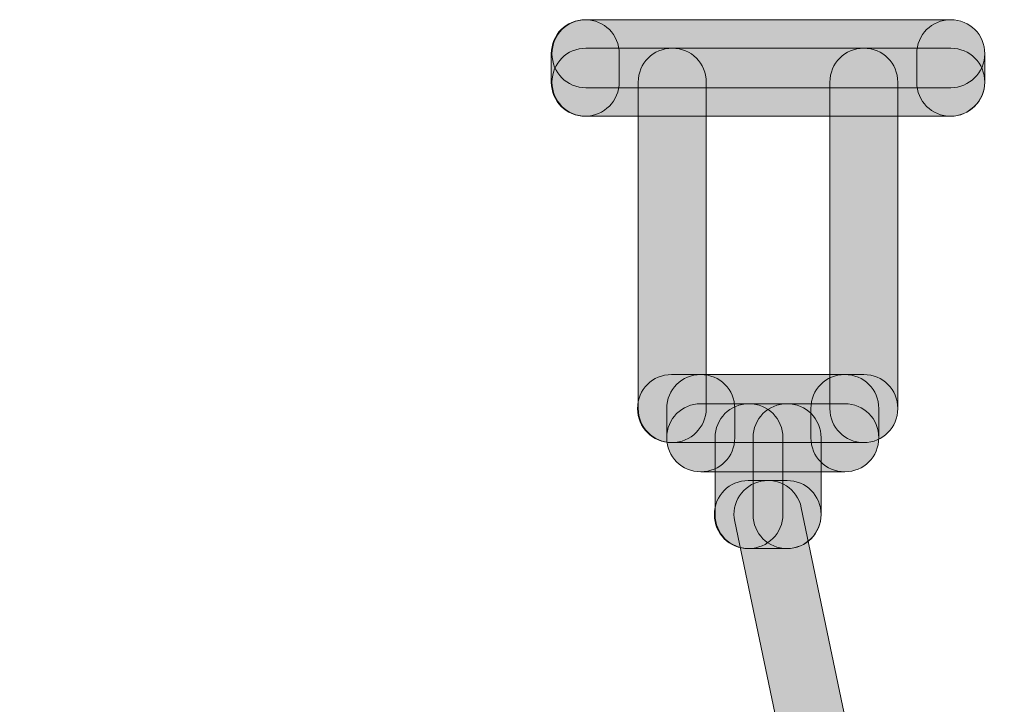
# Model space of a CAD drawing. Units: inches. Extents: x 66 to 174, y 42 to 198.
# Drawn here: x 143 to 148, y 173 to 177 of the extents above; entities that cross this region are included whole.
import ezdxf

# ---------------------------------------------------------------- set-up
doc = ezdxf.new("R2010")
doc.units = ezdxf.units.IN
doc.header["$MEASUREMENT"] = 0
doc.layers.add('Livello 1', color=7, linetype='Continuous')

# ---------------------------------------------------------------- blocks, each defined once
blk = doc.blocks.new('block 55')
at = {"layer": 'Livello 1', "true_color": 0x010202}
h = blk.add_hatch(color=98, dxfattribs=at)
h.dxf.hatch_style = 2
edge = h.paths.add_edge_path()
edge.add_spline(control_points=[(147.3588, 176.3183), (147.3588, 176.3183), (145.4644, 176.3183), (145.4644, 176.3183), (145.3656, 176.3183), (145.288, 176.3959), (145.288, 176.4947), (145.288, 176.5935), (145.3656, 176.6711), (145.4644, 176.6711), (145.4644, 176.6711), (147.3588, 176.6711), (147.3588, 176.6711), (147.4576, 176.6711), (147.5352, 176.5935), (147.5352, 176.4947), (147.5352, 176.3959), (147.4541, 176.3183), (147.3588, 176.3183)], knot_values=[0, 0, 0, 0, 1, 1, 1, 2, 2, 2, 3, 3, 3, 4, 4, 4, 5, 5, 5, 6, 6, 6, 6], degree=3, periodic=1)
at = {"layer": 'Livello 1', "lineweight": 0}
blk.add_open_spline([(147.3588, 176.3183), (147.3588, 176.3183), (145.4644, 176.3183), (145.4644, 176.3183), (145.3656, 176.3183), (145.288, 176.3959), (145.288, 176.4947), (145.288, 176.5935), (145.3656, 176.6711), (145.4644, 176.6711), (145.4644, 176.6711), (147.3588, 176.6711), (147.3588, 176.6711), (147.4576, 176.6711), (147.5352, 176.5935), (147.5352, 176.4947), (147.5352, 176.3959), (147.4541, 176.3183), (147.3588, 176.3183)], degree=3, knots=[0, 0, 0, 0, 1, 1, 1, 2, 2, 2, 3, 3, 3, 4, 4, 4, 5, 5, 5, 6, 6, 6, 6], dxfattribs=at)
blk = doc.blocks.new('block 56')
at = {"layer": 'Livello 1', "true_color": 0x010202}
h = blk.add_hatch(color=98, dxfattribs=at)
h.dxf.hatch_style = 2
edge = h.paths.add_edge_path()
edge.add_spline(control_points=[(147.3588, 176.1702), (147.26, 176.1702), (147.1824, 176.2478), (147.1824, 176.3466), (147.1824, 176.3466), (147.1824, 176.4947), (147.1824, 176.4947), (147.1824, 176.5935), (147.26, 176.6711), (147.3588, 176.6711), (147.4576, 176.6711), (147.5352, 176.5935), (147.5352, 176.4947), (147.5352, 176.4947), (147.5352, 176.3466), (147.5352, 176.3466), (147.5352, 176.2513), (147.4541, 176.1702), (147.3588, 176.1702)], knot_values=[0, 0, 0, 0, 1, 1, 1, 2, 2, 2, 3, 3, 3, 4, 4, 4, 5, 5, 5, 6, 6, 6, 6], degree=3, periodic=1)
at = {"layer": 'Livello 1', "lineweight": 0}
blk.add_open_spline([(147.3588, 176.1702), (147.26, 176.1702), (147.1824, 176.2478), (147.1824, 176.3466), (147.1824, 176.3466), (147.1824, 176.4947), (147.1824, 176.4947), (147.1824, 176.5935), (147.26, 176.6711), (147.3588, 176.6711), (147.4576, 176.6711), (147.5352, 176.5935), (147.5352, 176.4947), (147.5352, 176.4947), (147.5352, 176.3466), (147.5352, 176.3466), (147.5352, 176.2513), (147.4541, 176.1702), (147.3588, 176.1702)], degree=3, knots=[0, 0, 0, 0, 1, 1, 1, 2, 2, 2, 3, 3, 3, 4, 4, 4, 5, 5, 5, 6, 6, 6, 6], dxfattribs=at)
blk = doc.blocks.new('block 57')
at = {"layer": 'Livello 1', "true_color": 0x010202}
h = blk.add_hatch(color=98, dxfattribs=at)
h.dxf.hatch_style = 2
edge = h.paths.add_edge_path()
edge.add_spline(control_points=[(147.3588, 176.1702), (147.3588, 176.1702), (145.4644, 176.1702), (145.4644, 176.1702), (145.3656, 176.1702), (145.288, 176.2478), (145.288, 176.3466), (145.288, 176.4453), (145.3656, 176.5229), (145.4644, 176.5229), (145.4644, 176.5229), (147.3588, 176.5229), (147.3588, 176.5229), (147.4576, 176.5229), (147.5352, 176.4453), (147.5352, 176.3466), (147.5352, 176.2478), (147.4541, 176.1702), (147.3588, 176.1702)], knot_values=[0, 0, 0, 0, 1, 1, 1, 2, 2, 2, 3, 3, 3, 4, 4, 4, 5, 5, 5, 6, 6, 6, 6], degree=3, periodic=1)
at = {"layer": 'Livello 1', "lineweight": 0}
blk.add_open_spline([(147.3588, 176.1702), (147.3588, 176.1702), (145.4644, 176.1702), (145.4644, 176.1702), (145.3656, 176.1702), (145.288, 176.2478), (145.288, 176.3466), (145.288, 176.4453), (145.3656, 176.5229), (145.4644, 176.5229), (145.4644, 176.5229), (147.3588, 176.5229), (147.3588, 176.5229), (147.4576, 176.5229), (147.5352, 176.4453), (147.5352, 176.3466), (147.5352, 176.2478), (147.4541, 176.1702), (147.3588, 176.1702)], degree=3, knots=[0, 0, 0, 0, 1, 1, 1, 2, 2, 2, 3, 3, 3, 4, 4, 4, 5, 5, 5, 6, 6, 6, 6], dxfattribs=at)
blk = doc.blocks.new('block 58')
at = {"layer": 'Livello 1', "true_color": 0x010202}
h = blk.add_hatch(color=98, dxfattribs=at)
h.dxf.hatch_style = 2
edge = h.paths.add_edge_path()
edge.add_spline(control_points=[(145.4609, 176.1702), (145.3621, 176.1702), (145.2845, 176.2478), (145.2845, 176.3466), (145.2845, 176.3466), (145.2845, 176.4947), (145.2845, 176.4947), (145.2845, 176.5935), (145.3621, 176.6711), (145.4609, 176.6711), (145.5596, 176.6711), (145.6372, 176.5935), (145.6372, 176.4947), (145.6372, 176.4947), (145.6372, 176.3466), (145.6372, 176.3466), (145.6372, 176.2513), (145.5596, 176.1702), (145.4609, 176.1702)], knot_values=[0, 0, 0, 0, 1, 1, 1, 2, 2, 2, 3, 3, 3, 4, 4, 4, 5, 5, 5, 6, 6, 6, 6], degree=3, periodic=1)
at = {"layer": 'Livello 1', "lineweight": 0}
blk.add_open_spline([(145.4609, 176.1702), (145.3621, 176.1702), (145.2845, 176.2478), (145.2845, 176.3466), (145.2845, 176.3466), (145.2845, 176.4947), (145.2845, 176.4947), (145.2845, 176.5935), (145.3621, 176.6711), (145.4609, 176.6711), (145.5596, 176.6711), (145.6372, 176.5935), (145.6372, 176.4947), (145.6372, 176.4947), (145.6372, 176.3466), (145.6372, 176.3466), (145.6372, 176.2513), (145.5596, 176.1702), (145.4609, 176.1702)], degree=3, knots=[0, 0, 0, 0, 1, 1, 1, 2, 2, 2, 3, 3, 3, 4, 4, 4, 5, 5, 5, 6, 6, 6, 6], dxfattribs=at)
blk = doc.blocks.new('block 59')
at = {"layer": 'Livello 1', "true_color": 0x010202}
h = blk.add_hatch(color=98, dxfattribs=at)
h.dxf.hatch_style = 2
edge = h.paths.add_edge_path()
edge.add_spline(control_points=[(145.9124, 174.4768), (145.8136, 174.4768), (145.736, 174.5544), (145.736, 174.6532), (145.736, 174.6532), (145.736, 176.3466), (145.736, 176.3466), (145.736, 176.4453), (145.8136, 176.5229), (145.9124, 176.5229), (146.0112, 176.5229), (146.0888, 176.4453), (146.0888, 176.3466), (146.0888, 176.3466), (146.0888, 174.6532), (146.0888, 174.6532), (146.0888, 174.5544), (146.0077, 174.4768), (145.9124, 174.4768)], knot_values=[0, 0, 0, 0, 1, 1, 1, 2, 2, 2, 3, 3, 3, 4, 4, 4, 5, 5, 5, 6, 6, 6, 6], degree=3, periodic=1)
at = {"layer": 'Livello 1', "lineweight": 0}
blk.add_open_spline([(145.9124, 174.4768), (145.8136, 174.4768), (145.736, 174.5544), (145.736, 174.6532), (145.736, 174.6532), (145.736, 176.3466), (145.736, 176.3466), (145.736, 176.4453), (145.8136, 176.5229), (145.9124, 176.5229), (146.0112, 176.5229), (146.0888, 176.4453), (146.0888, 176.3466), (146.0888, 176.3466), (146.0888, 174.6532), (146.0888, 174.6532), (146.0888, 174.5544), (146.0077, 174.4768), (145.9124, 174.4768)], degree=3, knots=[0, 0, 0, 0, 1, 1, 1, 2, 2, 2, 3, 3, 3, 4, 4, 4, 5, 5, 5, 6, 6, 6, 6], dxfattribs=at)
blk = doc.blocks.new('block 60')
at = {"layer": 'Livello 1', "true_color": 0x010202}
h = blk.add_hatch(color=98, dxfattribs=at)
h.dxf.hatch_style = 2
edge = h.paths.add_edge_path()
edge.add_spline(control_points=[(146.9072, 174.4768), (146.8085, 174.4768), (146.7309, 174.5544), (146.7309, 174.6532), (146.7309, 174.6532), (146.7309, 176.3466), (146.7309, 176.3466), (146.7309, 176.4453), (146.8085, 176.5229), (146.9072, 176.5229), (147.006, 176.5229), (147.0836, 176.4453), (147.0836, 176.3466), (147.0836, 176.3466), (147.0836, 174.6532), (147.0836, 174.6532), (147.0836, 174.5544), (147.006, 174.4768), (146.9072, 174.4768)], knot_values=[0, 0, 0, 0, 1, 1, 1, 2, 2, 2, 3, 3, 3, 4, 4, 4, 5, 5, 5, 6, 6, 6, 6], degree=3, periodic=1)
at = {"layer": 'Livello 1', "lineweight": 0}
blk.add_open_spline([(146.9072, 174.4768), (146.8085, 174.4768), (146.7309, 174.5544), (146.7309, 174.6532), (146.7309, 174.6532), (146.7309, 176.3466), (146.7309, 176.3466), (146.7309, 176.4453), (146.8085, 176.5229), (146.9072, 176.5229), (147.006, 176.5229), (147.0836, 176.4453), (147.0836, 176.3466), (147.0836, 176.3466), (147.0836, 174.6532), (147.0836, 174.6532), (147.0836, 174.5544), (147.006, 174.4768), (146.9072, 174.4768)], degree=3, knots=[0, 0, 0, 0, 1, 1, 1, 2, 2, 2, 3, 3, 3, 4, 4, 4, 5, 5, 5, 6, 6, 6, 6], dxfattribs=at)
blk = doc.blocks.new('block 61')
at = {"layer": 'Livello 1', "true_color": 0x010202}
h = blk.add_hatch(color=98, dxfattribs=at)
h.dxf.hatch_style = 2
edge = h.paths.add_edge_path()
edge.add_spline(control_points=[(146.9072, 174.4768), (146.9072, 174.4768), (145.9089, 174.4768), (145.9089, 174.4768), (145.8101, 174.4768), (145.7325, 174.5544), (145.7325, 174.6532), (145.7325, 174.752), (145.8101, 174.8296), (145.9089, 174.8296), (145.9089, 174.8296), (146.9072, 174.8296), (146.9072, 174.8296), (147.006, 174.8296), (147.0836, 174.752), (147.0836, 174.6532), (147.0836, 174.5544), (147.006, 174.4768), (146.9072, 174.4768)], knot_values=[0, 0, 0, 0, 1, 1, 1, 2, 2, 2, 3, 3, 3, 4, 4, 4, 5, 5, 5, 6, 6, 6, 6], degree=3, periodic=1)
at = {"layer": 'Livello 1', "lineweight": 0}
blk.add_open_spline([(146.9072, 174.4768), (146.9072, 174.4768), (145.9089, 174.4768), (145.9089, 174.4768), (145.8101, 174.4768), (145.7325, 174.5544), (145.7325, 174.6532), (145.7325, 174.752), (145.8101, 174.8296), (145.9089, 174.8296), (145.9089, 174.8296), (146.9072, 174.8296), (146.9072, 174.8296), (147.006, 174.8296), (147.0836, 174.752), (147.0836, 174.6532), (147.0836, 174.5544), (147.006, 174.4768), (146.9072, 174.4768)], degree=3, knots=[0, 0, 0, 0, 1, 1, 1, 2, 2, 2, 3, 3, 3, 4, 4, 4, 5, 5, 5, 6, 6, 6, 6], dxfattribs=at)
blk = doc.blocks.new('block 62')
at = {"layer": 'Livello 1', "true_color": 0x010202}
h = blk.add_hatch(color=98, dxfattribs=at)
h.dxf.hatch_style = 2
edge = h.paths.add_edge_path()
edge.add_spline(control_points=[(146.0606, 174.3251), (145.9618, 174.3251), (145.8842, 174.4027), (145.8842, 174.5015), (145.8842, 174.5015), (145.8842, 174.6532), (145.8842, 174.6532), (145.8842, 174.752), (145.9618, 174.8296), (146.0606, 174.8296), (146.1594, 174.8296), (146.237, 174.752), (146.237, 174.6532), (146.237, 174.6532), (146.237, 174.5015), (146.237, 174.5015), (146.237, 174.4027), (146.1594, 174.3251), (146.0606, 174.3251)], knot_values=[0, 0, 0, 0, 1, 1, 1, 2, 2, 2, 3, 3, 3, 4, 4, 4, 5, 5, 5, 6, 6, 6, 6], degree=3, periodic=1)
at = {"layer": 'Livello 1', "lineweight": 0}
blk.add_open_spline([(146.0606, 174.3251), (145.9618, 174.3251), (145.8842, 174.4027), (145.8842, 174.5015), (145.8842, 174.5015), (145.8842, 174.6532), (145.8842, 174.6532), (145.8842, 174.752), (145.9618, 174.8296), (146.0606, 174.8296), (146.1594, 174.8296), (146.237, 174.752), (146.237, 174.6532), (146.237, 174.6532), (146.237, 174.5015), (146.237, 174.5015), (146.237, 174.4027), (146.1594, 174.3251), (146.0606, 174.3251)], degree=3, knots=[0, 0, 0, 0, 1, 1, 1, 2, 2, 2, 3, 3, 3, 4, 4, 4, 5, 5, 5, 6, 6, 6, 6], dxfattribs=at)
blk = doc.blocks.new('block 63')
at = {"layer": 'Livello 1', "true_color": 0x010202}
h = blk.add_hatch(color=98, dxfattribs=at)
h.dxf.hatch_style = 2
edge = h.paths.add_edge_path()
edge.add_spline(control_points=[(146.8085, 174.3251), (146.7097, 174.3251), (146.6321, 174.4027), (146.6321, 174.5015), (146.6321, 174.5015), (146.6321, 174.6532), (146.6321, 174.6532), (146.6321, 174.752), (146.7097, 174.8296), (146.8085, 174.8296), (146.9072, 174.8296), (146.9849, 174.752), (146.9849, 174.6532), (146.9849, 174.6532), (146.9849, 174.5015), (146.9849, 174.5015), (146.9849, 174.4027), (146.9072, 174.3251), (146.8085, 174.3251)], knot_values=[0, 0, 0, 0, 1, 1, 1, 2, 2, 2, 3, 3, 3, 4, 4, 4, 5, 5, 5, 6, 6, 6, 6], degree=3, periodic=1)
at = {"layer": 'Livello 1', "lineweight": 0}
blk.add_open_spline([(146.8085, 174.3251), (146.7097, 174.3251), (146.6321, 174.4027), (146.6321, 174.5015), (146.6321, 174.5015), (146.6321, 174.6532), (146.6321, 174.6532), (146.6321, 174.752), (146.7097, 174.8296), (146.8085, 174.8296), (146.9072, 174.8296), (146.9849, 174.752), (146.9849, 174.6532), (146.9849, 174.6532), (146.9849, 174.5015), (146.9849, 174.5015), (146.9849, 174.4027), (146.9072, 174.3251), (146.8085, 174.3251)], degree=3, knots=[0, 0, 0, 0, 1, 1, 1, 2, 2, 2, 3, 3, 3, 4, 4, 4, 5, 5, 5, 6, 6, 6, 6], dxfattribs=at)
blk = doc.blocks.new('block 64')
at = {"layer": 'Livello 1', "true_color": 0x010202}
h = blk.add_hatch(color=98, dxfattribs=at)
h.dxf.hatch_style = 2
edge = h.paths.add_edge_path()
edge.add_spline(control_points=[(146.8085, 174.3251), (146.8085, 174.3251), (146.0606, 174.3251), (146.0606, 174.3251), (145.9618, 174.3251), (145.8842, 174.4027), (145.8842, 174.5015), (145.8842, 174.6003), (145.9618, 174.6779), (146.0606, 174.6779), (146.0606, 174.6779), (146.8085, 174.6779), (146.8085, 174.6779), (146.9072, 174.6779), (146.9849, 174.6003), (146.9849, 174.5015), (146.9849, 174.4027), (146.9072, 174.3251), (146.8085, 174.3251)], knot_values=[0, 0, 0, 0, 1, 1, 1, 2, 2, 2, 3, 3, 3, 4, 4, 4, 5, 5, 5, 6, 6, 6, 6], degree=3, periodic=1)
at = {"layer": 'Livello 1', "lineweight": 0}
blk.add_open_spline([(146.8085, 174.3251), (146.8085, 174.3251), (146.0606, 174.3251), (146.0606, 174.3251), (145.9618, 174.3251), (145.8842, 174.4027), (145.8842, 174.5015), (145.8842, 174.6003), (145.9618, 174.6779), (146.0606, 174.6779), (146.0606, 174.6779), (146.8085, 174.6779), (146.8085, 174.6779), (146.9072, 174.6779), (146.9849, 174.6003), (146.9849, 174.5015), (146.9849, 174.4027), (146.9072, 174.3251), (146.8085, 174.3251)], degree=3, knots=[0, 0, 0, 0, 1, 1, 1, 2, 2, 2, 3, 3, 3, 4, 4, 4, 5, 5, 5, 6, 6, 6, 6], dxfattribs=at)
blk = doc.blocks.new('block 65')
at = {"layer": 'Livello 1', "true_color": 0x010202}
h = blk.add_hatch(color=98, dxfattribs=at)
h.dxf.hatch_style = 2
edge = h.paths.add_edge_path()
edge.add_spline(control_points=[(146.3111, 173.9265), (146.2123, 173.9265), (146.1347, 174.0041), (146.1347, 174.1029), (146.1347, 174.1029), (146.1347, 174.5015), (146.1347, 174.5015), (146.1347, 174.6003), (146.2123, 174.6779), (146.3111, 174.6779), (146.4098, 174.6779), (146.4874, 174.6003), (146.4874, 174.5015), (146.4874, 174.5015), (146.4874, 174.1029), (146.4874, 174.1029), (146.4874, 174.0076), (146.4063, 173.9265), (146.3111, 173.9265)], knot_values=[0, 0, 0, 0, 1, 1, 1, 2, 2, 2, 3, 3, 3, 4, 4, 4, 5, 5, 5, 6, 6, 6, 6], degree=3, periodic=1)
at = {"layer": 'Livello 1', "lineweight": 0}
blk.add_open_spline([(146.3111, 173.9265), (146.2123, 173.9265), (146.1347, 174.0041), (146.1347, 174.1029), (146.1347, 174.1029), (146.1347, 174.5015), (146.1347, 174.5015), (146.1347, 174.6003), (146.2123, 174.6779), (146.3111, 174.6779), (146.4098, 174.6779), (146.4874, 174.6003), (146.4874, 174.5015), (146.4874, 174.5015), (146.4874, 174.1029), (146.4874, 174.1029), (146.4874, 174.0076), (146.4063, 173.9265), (146.3111, 173.9265)], degree=3, knots=[0, 0, 0, 0, 1, 1, 1, 2, 2, 2, 3, 3, 3, 4, 4, 4, 5, 5, 5, 6, 6, 6, 6], dxfattribs=at)
blk = doc.blocks.new('block 66')
at = {"layer": 'Livello 1', "true_color": 0x010202}
h = blk.add_hatch(color=98, dxfattribs=at)
h.dxf.hatch_style = 2
edge = h.paths.add_edge_path()
edge.add_spline(control_points=[(146.5086, 173.9265), (146.4098, 173.9265), (146.3322, 174.0041), (146.3322, 174.1029), (146.3322, 174.1029), (146.3322, 174.5015), (146.3322, 174.5015), (146.3322, 174.6003), (146.4098, 174.6779), (146.5086, 174.6779), (146.6074, 174.6779), (146.685, 174.6003), (146.685, 174.5015), (146.685, 174.5015), (146.685, 174.1029), (146.685, 174.1029), (146.685, 174.0076), (146.6074, 173.9265), (146.5086, 173.9265)], knot_values=[0, 0, 0, 0, 1, 1, 1, 2, 2, 2, 3, 3, 3, 4, 4, 4, 5, 5, 5, 6, 6, 6, 6], degree=3, periodic=1)
at = {"layer": 'Livello 1', "lineweight": 0}
blk.add_open_spline([(146.5086, 173.9265), (146.4098, 173.9265), (146.3322, 174.0041), (146.3322, 174.1029), (146.3322, 174.1029), (146.3322, 174.5015), (146.3322, 174.5015), (146.3322, 174.6003), (146.4098, 174.6779), (146.5086, 174.6779), (146.6074, 174.6779), (146.685, 174.6003), (146.685, 174.5015), (146.685, 174.5015), (146.685, 174.1029), (146.685, 174.1029), (146.685, 174.0076), (146.6074, 173.9265), (146.5086, 173.9265)], degree=3, knots=[0, 0, 0, 0, 1, 1, 1, 2, 2, 2, 3, 3, 3, 4, 4, 4, 5, 5, 5, 6, 6, 6, 6], dxfattribs=at)
blk = doc.blocks.new('block 67')
at = {"layer": 'Livello 1', "true_color": 0x010202}
h = blk.add_hatch(color=98, dxfattribs=at)
h.dxf.hatch_style = 2
edge = h.paths.add_edge_path()
edge.add_spline(control_points=[(146.5086, 173.9265), (146.5086, 173.9265), (146.3075, 173.9265), (146.3075, 173.9265), (146.2087, 173.9265), (146.1311, 174.0041), (146.1311, 174.1029), (146.1311, 174.2017), (146.2087, 174.2793), (146.3075, 174.2793), (146.3075, 174.2793), (146.5086, 174.2793), (146.5086, 174.2793), (146.6074, 174.2793), (146.685, 174.2017), (146.685, 174.1029), (146.685, 174.0041), (146.6074, 173.9265), (146.5086, 173.9265)], knot_values=[0, 0, 0, 0, 1, 1, 1, 2, 2, 2, 3, 3, 3, 4, 4, 4, 5, 5, 5, 6, 6, 6, 6], degree=3, periodic=1)
at = {"layer": 'Livello 1', "lineweight": 0}
blk.add_open_spline([(146.5086, 173.9265), (146.5086, 173.9265), (146.3075, 173.9265), (146.3075, 173.9265), (146.2087, 173.9265), (146.1311, 174.0041), (146.1311, 174.1029), (146.1311, 174.2017), (146.2087, 174.2793), (146.3075, 174.2793), (146.3075, 174.2793), (146.5086, 174.2793), (146.5086, 174.2793), (146.6074, 174.2793), (146.685, 174.2017), (146.685, 174.1029), (146.685, 174.0041), (146.6074, 173.9265), (146.5086, 173.9265)], degree=3, knots=[0, 0, 0, 0, 1, 1, 1, 2, 2, 2, 3, 3, 3, 4, 4, 4, 5, 5, 5, 6, 6, 6, 6], dxfattribs=at)
blk = doc.blocks.new('block 82')
at = {"layer": 'Livello 1', "true_color": 0x010202}
h = blk.add_hatch(color=98, dxfattribs=at)
h.dxf.hatch_style = 2
edge = h.paths.add_edge_path()
edge.add_spline(control_points=[(152.4917, 144.8541), (152.4106, 144.8541), (152.3365, 144.9105), (152.3189, 144.9952), (152.3189, 144.9952), (146.237, 174.0676), (146.237, 174.0676), (146.2158, 174.1629), (146.2793, 174.2581), (146.3746, 174.2757), (146.4663, 174.2969), (146.5615, 174.2369), (146.5827, 174.1382), (146.5827, 174.1382), (152.6646, 145.0657), (152.6646, 145.0657), (152.6858, 144.9705), (152.6223, 144.8752), (152.527, 144.8576), (152.5164, 144.8576), (152.5058, 144.8541), (152.4917, 144.8541)], knot_values=[0, 0, 0, 0, 1, 1, 1, 2, 2, 2, 3, 3, 3, 4, 4, 4, 5, 5, 5, 6, 6, 6, 7, 7, 7, 7], degree=3, periodic=1)
at = {"layer": 'Livello 1', "lineweight": 0}
blk.add_open_spline([(152.4917, 144.8541), (152.4106, 144.8541), (152.3365, 144.9105), (152.3189, 144.9952), (152.3189, 144.9952), (146.237, 174.0676), (146.237, 174.0676), (146.2158, 174.1629), (146.2793, 174.2581), (146.3746, 174.2757), (146.4663, 174.2969), (146.5615, 174.2369), (146.5827, 174.1382), (146.5827, 174.1382), (152.6646, 145.0657), (152.6646, 145.0657), (152.6858, 144.9705), (152.6223, 144.8752), (152.527, 144.8576), (152.5164, 144.8576), (152.5058, 144.8541), (152.4917, 144.8541)], degree=3, knots=[0, 0, 0, 0, 1, 1, 1, 2, 2, 2, 3, 3, 3, 4, 4, 4, 5, 5, 5, 6, 6, 6, 7, 7, 7, 7], dxfattribs=at)
blk = doc.blocks.new('block 96')
at = {"layer": 'Livello 1', "true_color": 0x010202}
h = blk.add_hatch(color=98, dxfattribs=at)
h.dxf.hatch_style = 2
edge = h.paths.add_edge_path()
edge.add_spline(control_points=[(146.9566, 169.9366), (146.879, 169.9366), (146.8085, 169.986), (146.7873, 170.0636), (146.7873, 170.0636), (146.6991, 170.3775), (146.6991, 170.3775), (146.6991, 170.3775), (146.5404, 170.5716), (146.5404, 170.5716), (146.5404, 170.5716), (145.9971, 170.8891), (145.9971, 170.8891), (145.9971, 170.8891), (144.5789, 171.1819), (144.5789, 171.1819), (144.5789, 171.1819), (143.2172, 171.1784), (143.2172, 171.1784), (143.2172, 171.1784), (141.8414, 171.0302), (141.8414, 171.0302), (141.8414, 171.0302), (138.9556, 170.6315), (138.9556, 170.6315), (138.9556, 170.6315), (137.5022, 170.4834), (137.5022, 170.4834), (137.5022, 170.4834), (136.0876, 170.4834), (136.0876, 170.4834), (136.0876, 170.4834), (134.7152, 170.6845), (134.7152, 170.6845), (134.7152, 170.6845), (133.3923, 171.0902), (133.3923, 171.0902), (133.3923, 171.0902), (132.1576, 171.8028), (132.1576, 171.8028), (132.1576, 171.8028), (129.9422, 173.616), (129.9422, 173.616), (129.9422, 173.616), (128.8027, 174.4592), (128.8027, 174.4592), (128.8027, 174.4592), (127.5891, 174.9884), (127.5891, 174.9884), (127.5891, 174.9884), (126.9718, 175.1259), (126.9718, 175.1259), (126.9718, 175.1259), (126.3121, 175.1224), (126.3121, 175.1224), (126.2133, 175.1224), (126.1357, 175.2), (126.1357, 175.2988), (126.1357, 175.3976), (126.2133, 175.4752), (126.3121, 175.4752), (126.3121, 175.4752), (127.0106, 175.4752), (127.0106, 175.4752), (127.0106, 175.4752), (127.6985, 175.32), (127.6985, 175.32), (127.6985, 175.32), (128.9756, 174.7591), (128.9756, 174.7591), (128.9756, 174.7591), (130.1574, 173.8912), (130.1574, 173.8912), (130.1574, 173.8912), (132.3587, 172.0885), (132.3587, 172.0885), (132.3587, 172.0885), (133.5334, 171.4077), (133.5334, 171.4077), (133.5334, 171.4077), (134.7929, 171.0231), (134.7929, 171.0231), (134.7929, 171.0231), (136.1122, 170.8326), (136.1122, 170.8326), (136.1122, 170.8326), (137.481, 170.8326), (137.481, 170.8326), (137.481, 170.8326), (138.9098, 170.9808), (138.9098, 170.9808), (138.9098, 170.9808), (141.7955, 171.3794), (141.7955, 171.3794), (141.7955, 171.3794), (143.196, 171.5276), (143.196, 171.5276), (143.196, 171.5276), (144.6107, 171.5276), (144.6107, 171.5276), (144.6107, 171.5276), (146.0923, 171.2242), (146.0923, 171.2242), (146.11, 171.2207), (146.1276, 171.2136), (146.1452, 171.2066), (146.1452, 171.2066), (146.745, 170.8573), (146.745, 170.8573), (146.7626, 170.8467), (146.7803, 170.8326), (146.7944, 170.815), (146.7944, 170.815), (146.9955, 170.5645), (146.9955, 170.5645), (147.0096, 170.5469), (147.0201, 170.5257), (147.0272, 170.501), (147.0272, 170.501), (147.126, 170.1518), (147.126, 170.1518), (147.1542, 170.0565), (147.0978, 169.9613), (147.006, 169.9331), (146.9919, 169.9401), (146.9743, 169.9366), (146.9566, 169.9366)], knot_values=[0, 0, 0, 0, 1, 1, 1, 2, 2, 2, 3, 3, 3, 4, 4, 4, 5, 5, 5, 6, 6, 6, 7, 7, 7, 8, 8, 8, 9, 9, 9, 10, 10, 10, 11, 11, 11, 12, 12, 12, 13, 13, 13, 14, 14, 14, 15, 15, 15, 16, 16, 16, 17, 17, 17, 18, 18, 18, 19, 19, 19, 20, 20, 20, 21, 21, 21, 22, 22, 22, 23, 23, 23, 24, 24, 24, 25, 25, 25, 26, 26, 26, 27, 27, 27, 28, 28, 28, 29, 29, 29, 30, 30, 30, 31, 31, 31, 32, 32, 32, 33, 33, 33, 34, 34, 34, 35, 35, 35, 36, 36, 36, 37, 37, 37, 38, 38, 38, 39, 39, 39, 40, 40, 40, 41, 41, 41, 42, 42, 42, 42], degree=3, periodic=1)
at = {"layer": 'Livello 1', "lineweight": 0}
blk.add_open_spline([(146.9566, 169.9366), (146.879, 169.9366), (146.8085, 169.986), (146.7873, 170.0636), (146.7873, 170.0636), (146.6991, 170.3775), (146.6991, 170.3775), (146.6991, 170.3775), (146.5404, 170.5716), (146.5404, 170.5716), (146.5404, 170.5716), (145.9971, 170.8891), (145.9971, 170.8891), (145.9971, 170.8891), (144.5789, 171.1819), (144.5789, 171.1819), (144.5789, 171.1819), (143.2172, 171.1784), (143.2172, 171.1784), (143.2172, 171.1784), (141.8414, 171.0302), (141.8414, 171.0302), (141.8414, 171.0302), (138.9556, 170.6315), (138.9556, 170.6315), (138.9556, 170.6315), (137.5022, 170.4834), (137.5022, 170.4834), (137.5022, 170.4834), (136.0876, 170.4834), (136.0876, 170.4834), (136.0876, 170.4834), (134.7152, 170.6845), (134.7152, 170.6845), (134.7152, 170.6845), (133.3923, 171.0902), (133.3923, 171.0902), (133.3923, 171.0902), (132.1576, 171.8028), (132.1576, 171.8028), (132.1576, 171.8028), (129.9422, 173.616), (129.9422, 173.616), (129.9422, 173.616), (128.8027, 174.4592), (128.8027, 174.4592), (128.8027, 174.4592), (127.5891, 174.9884), (127.5891, 174.9884), (127.5891, 174.9884), (126.9718, 175.1259), (126.9718, 175.1259), (126.9718, 175.1259), (126.3121, 175.1224), (126.3121, 175.1224), (126.2133, 175.1224), (126.1357, 175.2), (126.1357, 175.2988), (126.1357, 175.3976), (126.2133, 175.4752), (126.3121, 175.4752), (126.3121, 175.4752), (127.0106, 175.4752), (127.0106, 175.4752), (127.0106, 175.4752), (127.6985, 175.32), (127.6985, 175.32), (127.6985, 175.32), (128.9756, 174.7591), (128.9756, 174.7591), (128.9756, 174.7591), (130.1574, 173.8912), (130.1574, 173.8912), (130.1574, 173.8912), (132.3587, 172.0885), (132.3587, 172.0885), (132.3587, 172.0885), (133.5334, 171.4077), (133.5334, 171.4077), (133.5334, 171.4077), (134.7929, 171.0231), (134.7929, 171.0231), (134.7929, 171.0231), (136.1122, 170.8326), (136.1122, 170.8326), (136.1122, 170.8326), (137.481, 170.8326), (137.481, 170.8326), (137.481, 170.8326), (138.9098, 170.9808), (138.9098, 170.9808), (138.9098, 170.9808), (141.7955, 171.3794), (141.7955, 171.3794), (141.7955, 171.3794), (143.196, 171.5276), (143.196, 171.5276), (143.196, 171.5276), (144.6107, 171.5276), (144.6107, 171.5276), (144.6107, 171.5276), (146.0923, 171.2242), (146.0923, 171.2242), (146.11, 171.2207), (146.1276, 171.2136), (146.1452, 171.2066), (146.1452, 171.2066), (146.745, 170.8573), (146.745, 170.8573), (146.7626, 170.8467), (146.7803, 170.8326), (146.7944, 170.815), (146.7944, 170.815), (146.9955, 170.5645), (146.9955, 170.5645), (147.0096, 170.5469), (147.0201, 170.5257), (147.0272, 170.501), (147.0272, 170.501), (147.126, 170.1518), (147.126, 170.1518), (147.1542, 170.0565), (147.0978, 169.9613), (147.006, 169.9331), (146.9919, 169.9401), (146.9743, 169.9366), (146.9566, 169.9366)], degree=3, knots=[0, 0, 0, 0, 1, 1, 1, 2, 2, 2, 3, 3, 3, 4, 4, 4, 5, 5, 5, 6, 6, 6, 7, 7, 7, 8, 8, 8, 9, 9, 9, 10, 10, 10, 11, 11, 11, 12, 12, 12, 13, 13, 13, 14, 14, 14, 15, 15, 15, 16, 16, 16, 17, 17, 17, 18, 18, 18, 19, 19, 19, 20, 20, 20, 21, 21, 21, 22, 22, 22, 23, 23, 23, 24, 24, 24, 25, 25, 25, 26, 26, 26, 27, 27, 27, 28, 28, 28, 29, 29, 29, 30, 30, 30, 31, 31, 31, 32, 32, 32, 33, 33, 33, 34, 34, 34, 35, 35, 35, 36, 36, 36, 37, 37, 37, 38, 38, 38, 39, 39, 39, 40, 40, 40, 41, 41, 41, 42, 42, 42, 42], dxfattribs=at)
blk = doc.blocks.new('block 97')
at = {"layer": 'Livello 1', "true_color": 0x010202}
h = blk.add_hatch(color=98, dxfattribs=at)
h.dxf.hatch_style = 2
edge = h.paths.add_edge_path()
edge.add_spline(control_points=[(147.1577, 169.9895), (147.0872, 169.9895), (147.0201, 170.0354), (146.9919, 170.1024), (146.9919, 170.1024), (146.8543, 170.4728), (146.8543, 170.4728), (146.8543, 170.4728), (146.6427, 170.7268), (146.6427, 170.7268), (146.6427, 170.7268), (146.0394, 171.0972), (146.0394, 171.0972), (146.0394, 171.0972), (145.3162, 171.2913), (145.3162, 171.2913), (145.3162, 171.2913), (144.5895, 171.3865), (144.5895, 171.3865), (144.5895, 171.3865), (143.2172, 171.3865), (143.2172, 171.3865), (143.2172, 171.3865), (141.8414, 171.2383), (141.8414, 171.2383), (141.8414, 171.2383), (138.9556, 170.8397), (138.9556, 170.8397), (138.9556, 170.8397), (137.5022, 170.688), (137.5022, 170.688), (137.5022, 170.688), (136.0876, 170.688), (136.0876, 170.688), (136.0876, 170.688), (134.7717, 170.8397), (134.7717, 170.8397), (134.7717, 170.8397), (133.4911, 171.2454), (133.4911, 171.2454), (133.4911, 171.2454), (132.3058, 171.9615), (132.3058, 171.9615), (132.3058, 171.9615), (131.191, 172.8188), (131.191, 172.8188), (131.191, 172.8188), (130.0868, 173.7713), (130.0868, 173.7713), (130.0868, 173.7713), (128.9015, 174.6109), (128.9015, 174.6109), (128.9015, 174.6109), (127.635, 175.193), (127.635, 175.193), (127.635, 175.193), (126.9718, 175.3305), (126.9718, 175.3305), (126.9718, 175.3305), (126.3121, 175.327), (126.3121, 175.327), (126.2133, 175.327), (126.1357, 175.4046), (126.1357, 175.5034), (126.1357, 175.6022), (126.2133, 175.6798), (126.3121, 175.6798), (126.3121, 175.6798), (127.0106, 175.6798), (127.0106, 175.6798), (127.0106, 175.6798), (127.7444, 175.5246), (127.7444, 175.5246), (127.7444, 175.5246), (129.0779, 174.9143), (129.0779, 174.9143), (129.0779, 174.9143), (130.302, 174.05), (130.302, 174.05), (130.302, 174.05), (131.4133, 173.0939), (131.4133, 173.0939), (131.4133, 173.0939), (132.5033, 172.2508), (132.5033, 172.2508), (132.5033, 172.2508), (133.6357, 171.5629), (133.6357, 171.5629), (133.6357, 171.5629), (134.8458, 171.1819), (134.8458, 171.1819), (134.8458, 171.1819), (136.1087, 171.0372), (136.1087, 171.0372), (136.1087, 171.0372), (137.4845, 171.0372), (137.4845, 171.0372), (137.4845, 171.0372), (138.9133, 171.1854), (138.9133, 171.1854), (138.9133, 171.1854), (141.799, 171.5841), (141.799, 171.5841), (141.799, 171.5841), (143.1995, 171.7357), (143.1995, 171.7357), (143.1995, 171.7357), (144.6142, 171.7357), (144.6142, 171.7357), (144.6142, 171.7357), (145.3868, 171.6334), (145.3868, 171.6334), (145.3868, 171.6334), (146.1558, 171.4288), (146.1558, 171.4288), (146.1735, 171.4218), (146.1876, 171.4147), (146.2017, 171.4077), (146.2017, 171.4077), (146.8508, 171.009), (146.8508, 171.009), (146.8684, 170.9984), (146.8825, 170.9879), (146.8931, 170.9702), (146.8931, 170.9702), (147.1436, 170.6704), (147.1436, 170.6704), (147.1577, 170.6562), (147.1648, 170.6386), (147.1718, 170.621), (147.1718, 170.621), (147.32, 170.2223), (147.32, 170.2223), (147.3553, 170.1306), (147.3059, 170.0283), (147.2177, 169.9965), (147.2001, 169.993), (147.1789, 169.9895), (147.1577, 169.9895)], knot_values=[0, 0, 0, 0, 1, 1, 1, 2, 2, 2, 3, 3, 3, 4, 4, 4, 5, 5, 5, 6, 6, 6, 7, 7, 7, 8, 8, 8, 9, 9, 9, 10, 10, 10, 11, 11, 11, 12, 12, 12, 13, 13, 13, 14, 14, 14, 15, 15, 15, 16, 16, 16, 17, 17, 17, 18, 18, 18, 19, 19, 19, 20, 20, 20, 21, 21, 21, 22, 22, 22, 23, 23, 23, 24, 24, 24, 25, 25, 25, 26, 26, 26, 27, 27, 27, 28, 28, 28, 29, 29, 29, 30, 30, 30, 31, 31, 31, 32, 32, 32, 33, 33, 33, 34, 34, 34, 35, 35, 35, 36, 36, 36, 37, 37, 37, 38, 38, 38, 39, 39, 39, 40, 40, 40, 41, 41, 41, 42, 42, 42, 43, 43, 43, 44, 44, 44, 45, 45, 45, 46, 46, 46, 46], degree=3, periodic=1)
at = {"layer": 'Livello 1', "lineweight": 0}
blk.add_open_spline([(147.1577, 169.9895), (147.0872, 169.9895), (147.0201, 170.0354), (146.9919, 170.1024), (146.9919, 170.1024), (146.8543, 170.4728), (146.8543, 170.4728), (146.8543, 170.4728), (146.6427, 170.7268), (146.6427, 170.7268), (146.6427, 170.7268), (146.0394, 171.0972), (146.0394, 171.0972), (146.0394, 171.0972), (145.3162, 171.2913), (145.3162, 171.2913), (145.3162, 171.2913), (144.5895, 171.3865), (144.5895, 171.3865), (144.5895, 171.3865), (143.2172, 171.3865), (143.2172, 171.3865), (143.2172, 171.3865), (141.8414, 171.2383), (141.8414, 171.2383), (141.8414, 171.2383), (138.9556, 170.8397), (138.9556, 170.8397), (138.9556, 170.8397), (137.5022, 170.688), (137.5022, 170.688), (137.5022, 170.688), (136.0876, 170.688), (136.0876, 170.688), (136.0876, 170.688), (134.7717, 170.8397), (134.7717, 170.8397), (134.7717, 170.8397), (133.4911, 171.2454), (133.4911, 171.2454), (133.4911, 171.2454), (132.3058, 171.9615), (132.3058, 171.9615), (132.3058, 171.9615), (131.191, 172.8188), (131.191, 172.8188), (131.191, 172.8188), (130.0868, 173.7713), (130.0868, 173.7713), (130.0868, 173.7713), (128.9015, 174.6109), (128.9015, 174.6109), (128.9015, 174.6109), (127.635, 175.193), (127.635, 175.193), (127.635, 175.193), (126.9718, 175.3305), (126.9718, 175.3305), (126.9718, 175.3305), (126.3121, 175.327), (126.3121, 175.327), (126.2133, 175.327), (126.1357, 175.4046), (126.1357, 175.5034), (126.1357, 175.6022), (126.2133, 175.6798), (126.3121, 175.6798), (126.3121, 175.6798), (127.0106, 175.6798), (127.0106, 175.6798), (127.0106, 175.6798), (127.7444, 175.5246), (127.7444, 175.5246), (127.7444, 175.5246), (129.0779, 174.9143), (129.0779, 174.9143), (129.0779, 174.9143), (130.302, 174.05), (130.302, 174.05), (130.302, 174.05), (131.4133, 173.0939), (131.4133, 173.0939), (131.4133, 173.0939), (132.5033, 172.2508), (132.5033, 172.2508), (132.5033, 172.2508), (133.6357, 171.5629), (133.6357, 171.5629), (133.6357, 171.5629), (134.8458, 171.1819), (134.8458, 171.1819), (134.8458, 171.1819), (136.1087, 171.0372), (136.1087, 171.0372), (136.1087, 171.0372), (137.4845, 171.0372), (137.4845, 171.0372), (137.4845, 171.0372), (138.9133, 171.1854), (138.9133, 171.1854), (138.9133, 171.1854), (141.799, 171.5841), (141.799, 171.5841), (141.799, 171.5841), (143.1995, 171.7357), (143.1995, 171.7357), (143.1995, 171.7357), (144.6142, 171.7357), (144.6142, 171.7357), (144.6142, 171.7357), (145.3868, 171.6334), (145.3868, 171.6334), (145.3868, 171.6334), (146.1558, 171.4288), (146.1558, 171.4288), (146.1735, 171.4218), (146.1876, 171.4147), (146.2017, 171.4077), (146.2017, 171.4077), (146.8508, 171.009), (146.8508, 171.009), (146.8684, 170.9984), (146.8825, 170.9879), (146.8931, 170.9702), (146.8931, 170.9702), (147.1436, 170.6704), (147.1436, 170.6704), (147.1577, 170.6562), (147.1648, 170.6386), (147.1718, 170.621), (147.1718, 170.621), (147.32, 170.2223), (147.32, 170.2223), (147.3553, 170.1306), (147.3059, 170.0283), (147.2177, 169.9965), (147.2001, 169.993), (147.1789, 169.9895), (147.1577, 169.9895)], degree=3, knots=[0, 0, 0, 0, 1, 1, 1, 2, 2, 2, 3, 3, 3, 4, 4, 4, 5, 5, 5, 6, 6, 6, 7, 7, 7, 8, 8, 8, 9, 9, 9, 10, 10, 10, 11, 11, 11, 12, 12, 12, 13, 13, 13, 14, 14, 14, 15, 15, 15, 16, 16, 16, 17, 17, 17, 18, 18, 18, 19, 19, 19, 20, 20, 20, 21, 21, 21, 22, 22, 22, 23, 23, 23, 24, 24, 24, 25, 25, 25, 26, 26, 26, 27, 27, 27, 28, 28, 28, 29, 29, 29, 30, 30, 30, 31, 31, 31, 32, 32, 32, 33, 33, 33, 34, 34, 34, 35, 35, 35, 36, 36, 36, 37, 37, 37, 38, 38, 38, 39, 39, 39, 40, 40, 40, 41, 41, 41, 42, 42, 42, 43, 43, 43, 44, 44, 44, 45, 45, 45, 46, 46, 46, 46], dxfattribs=at)
blk = doc.blocks.new('block 24')
at = {"layer": 'Livello 1'}
for name in ['block 58', 'block 55', 'block 56', 'block 57', 'block 59', 'block 60', 'block 97', 'block 96', 'block 61', 'block 62', 'block 63', 'block 64', 'block 65', 'block 66', 'block 67', 'block 82']:
    blk.add_blockref(name, (0, 0), dxfattribs=at)
blk = doc.blocks.new('block 2')
at = {"layer": 'Livello 1'}
blk.add_blockref('block 24', (0, 0), dxfattribs=at)

msp = doc.modelspace()

# ---------------------------------------------------------------- block references
at = {"layer": 'Livello 1'}
msp.add_blockref('block 2', (0, 0), dxfattribs=at)

doc.saveas('drawing.dxf')
